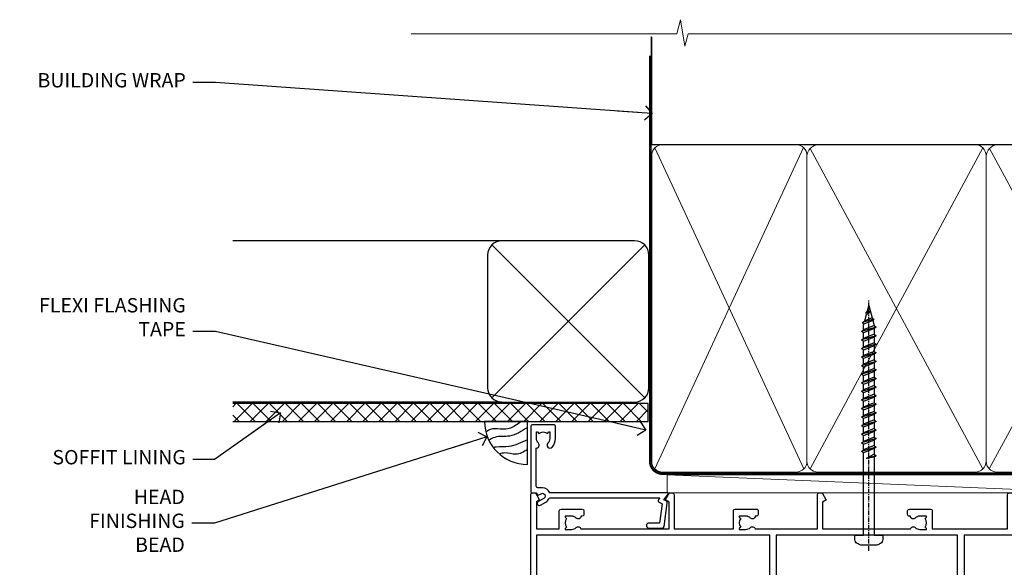
# Model space of a CAD drawing. Units: millimetres. Extents: x 0 to 419912, y -431 to 1143.
# Drawn here: x 7204 to 7478, y 990 to 1143 of the extents above; entities that cross this region are included whole.
import ezdxf
from ezdxf import colors
from ezdxf.entities.mleader import LeaderData, LeaderLine
from ezdxf.math import Vec2, Vec3

# ---------------------------------------------------------------- set-up
doc = ezdxf.new("R2010")
doc.units = ezdxf.units.MM
doc.linetypes.add('CENTER', pattern=[2, 1.25, -0.25, 0.25, -0.25])
doc.linetypes.add('Dashed', pattern=[564.4444465637206, 282.2222232818604, -282.2222232818602])
doc.layers.add('Aluminium Systems Ltd Joinery Detail', color=7, linetype='Continuous')
doc.layers.add('Aluminium Systems Ltd Notes', color=7, linetype='Continuous')
doc.styles.get("Standard").update_dxf_attribs({"font": 'arial.ttf'})

# ---------------------------------------------------------------- blocks, each defined once
blk = doc.blocks.new('Stucco Recessed CC AC40 Liner Stacker')
at = {"layer": 'Aluminium Systems Ltd Joinery Detail', "lineweight": 5}
h = blk.add_hatch(dxfattribs=at)
h.set_pattern_fill('HONEY', color=256, scale=0.2211125000000359, angle=360, style=0)
h.set_pattern_definition([(9.213864076586628e-15, (-518.0389312047023, -268.020622186199), (1.053048281250171, 0.6079775633750983), [0.7020321875001139, -1.404064375000228]), (119.9999999999999, (-518.0389312047023, -268.020622186199), (-1.053048155438884, 0.6079777812866397), [0.7020321875000981, -1.404064375000196]), (59.99999999999994, (-518.0389312047023, -268.020622186199), (1.258112869470804e-07, 1.215955344661738), [-1.404064375000228, 0.7020321875001139])])
edge = h.paths.add_edge_path()
edge.add_arc((-73.53270778325395, 10.50411438517403), 2.5, 180.0000000000001, 360.00000000000006, ccw=False)
edge.add_arc((-73.53270778325395, 10.50411438517403), 2.5, 0, 180.0000000000001, ccw=False)
h = blk.add_hatch(dxfattribs=at)
h.set_pattern_fill('NET', color=256, scale=0.4422249999999999, angle=225, style=0)
h.set_pattern_definition([(315, (-1885.498182657955, 4373.742375906659), (-0.9928234407849511, -0.9928234407849515), []), (225, (-1885.498182657955, 4373.742375906659), (-0.9928234407849515, 0.9928234407849511), [])])
edge = h.paths.add_edge_path()
edge.add_line((-61.93290380232929, 13.06742094803121), (-72.67584062210608, 13.07397540693819))
edge.add_arc((-73.51223914899174, 10.60911344905617), 2.602903564714436, 283.05461229937526, 431.25644836746125, ccw=False)
edge.add_line((-72.92429610673707, 8.073481388550135), (-61.88828823754875, 8.073481388550135))
edge.add_arc((-59.98414210968576, 10.58766199517413), 3.153866927914105, 128.1626499734255, 232.8610770962096, ccw=False)
at = {"layer": 'Aluminium Systems Ltd Joinery Detail'}
h = blk.add_hatch(dxfattribs=at)
h.set_pattern_fill('AR-SAND', color=256, scale=0.15)
h.set_pattern_definition([(37.50000000000001, (0, 0), (-0.2400046943976069, 7.341198559940135), [0, -5.791200000000001, 0, -6.476999999999999, 0, -6.191249999999999]), (7.499999999999999, (0, 0), (6.74284924707004, 10.75237650852531), [0, -3.124200000000001, 0, -5.2197, 0, -2.00025]), (327.5, (-4.686299999999999, 0), (11.86488555362187, 0.02155777017818643), [0, -1.905, 0, -6.858, 0, -8.9535]), (317.5, (-4.686299999999999, 0), (11.45334678708446, 3.343939848858244), [0, -0.9524999999999999, 0, -4.495799999999999, 0, -5.1435])])
h.paths.add_polyline_path([(-9.301659339183061, 12.83599110797149), (-9.301659339183061, 2.835991107971495), (-58.89103754539201, 2.835955769536668), (-58.89103754539201, 12.83595576953667)])
h = blk.add_hatch(dxfattribs=at)
h.set_pattern_fill('AR-SAND', color=256, scale=0.15)
h.set_pattern_definition([(37.50000000000001, (1.375356028262559, 0), (-0.2400046943976069, 7.341198559940135), [0, -5.791200000000001, 0, -6.476999999999999, 0, -6.191249999999999]), (7.499999999999999, (1.375356028262559, 0), (6.74284924707004, 10.75237650852531), [0, -3.124200000000001, 0, -5.2197, 0, -2.00025]), (327.5, (-3.310943971737441, 0), (11.86488555362187, 0.02155777017818643), [0, -1.905, 0, -6.858, 0, -8.9535]), (317.5, (-3.310943971737441, 0), (11.45334678708446, 3.343939848858244), [0, -0.9524999999999999, 0, -4.495799999999999, 0, -5.1435])])
h.paths.add_polyline_path([(-58.98686896787012, -7.664044230463332), (-58.98686896787012, 2.335955769536668), (-9.301659339183061, 2.335991107971495), (-9.301659339183061, -7.664008892028505)])
at = {"layer": 'Aluminium Systems Ltd Joinery Detail', "lineweight": 5}
h = blk.add_hatch(dxfattribs=at)
h.set_pattern_fill('ANSI37', color=256, scale=0.15)
h.set_pattern_definition([(45.00000000000001, (-220.6546363151178, -560.2450245033288), (-0.3367596045400932, 0.3367596045400932), []), (135, (-220.6546363151178, -560.2450245033288), (-0.3367596045400932, -0.3367596045400932), [])])
edge = h.paths.add_edge_path()
edge.add_arc((-60.59657598474996, -1.931486565987143), 0.9866125402710012, 51.83121232280979, 132.263901216659)
edge.add_line((-61.26011867800707, -1.201339047438523), (-61.26011867800707, -8.209565235309128))
edge.add_arc((-60.54998801661031, -8.721057639882929), 0.8751628626695301, 45.838321747589305, 144.2355755388267, ccw=False)
edge.add_arc((-57.98686896791924, -7.664044230470608), 1.99999999995119, 179.9999999997916, 192.3918244982081, ccw=False)
edge.add_line((-59.98686896787012, -7.664044230463332), (-59.98686896787046, -1.155818042592728))
blk.add_line((-196.1663834017272, 13.07397540694001, 1.000000000000011), (-76.731677774746, 8.073481388550135, 1), dxfattribs=at)
at = {"layer": 'Aluminium Systems Ltd Joinery Detail'}
for p, q in [((-61.26011867800617, -1.201339047434885), (-61.26011867800617, -8.20956523530549)), ((-57.98686896787012, -9.664044230463332), (0.1966331272546995, -9.66439044465369))]:
    blk.add_line(p, q, dxfattribs=at)
at = {"layer": 'Aluminium Systems Ltd Joinery Detail', "lineweight": 5, "elevation": 1.000000000000011}
blk.add_lwpolyline([(-196.1663834017272, 13.07397540694001), (-76.73167777475419, 13.07397540694001), (-76.731677774746, 8.073481388550135), (-196.1663834017318, 8.073481388550135)], close=True, dxfattribs=at)
blk.add_lwpolyline([(-72.9496467261838, 13.07911964105369), (-61.93290380232929, 13.06742094803121, 0.4915106188759529), (-61.88828823754875, 8.073481388550135), (-72.92429610673707, 8.073481388550135, 0.8101017670941715)], format="xyb", close=True, dxfattribs=at)
at = {"layer": 'Aluminium Systems Ltd Joinery Detail', "lineweight": 5}
for points in [[(-58.89103754539201, 2.835955769536668), (-9.301659339183061, 2.835991107971495), (-9.301659339183061, 12.83599110797149), (-58.89103754539201, 12.83595576953667)], [(-58.98686896787012, -7.664044230463332), (-9.301659339183061, -7.664008892028505), (-9.301659339183061, 2.335991107971495), (-58.98686896787012, 2.335955769536668)]]:
    blk.add_lwpolyline(points, close=True, dxfattribs=at)
at = {"layer": 'Aluminium Systems Ltd Joinery Detail'}
blk.add_lwpolyline([(-58.98686896787012, 1.835955769536668), (-58.98686896787012, -7.664044230463332, 0.6885002580691579), (-57.24151297537037, -8.330710897127574, -0.2134217652833945), (-55.75080099037086, -7.664044230463332), (-31.48686896787012, -7.664044230463332), (-31.48686896787012, -8.664044230463332), (-55.75080099037086, -8.664044230463332, 0.2134217652833893), (-56.49615698287062, -8.997377563795453, -0.6885002580691693), (-59.98686896787012, -7.664044230463332), (-59.98686896787012, 1.835955769536668)], format="xyb", close=True, dxfattribs=at)
at = {"layer": 'Aluminium Systems Ltd Joinery Detail', "lineweight": 5, "ltscale": 0.12}
blk.add_circle((-73.53270778325395, 10.50411438517403, 1), 2.5, dxfattribs=at)
at = {"layer": 'Aluminium Systems Ltd Joinery Detail', "lineweight": 5}
for centre, radius, start, end in [((-60.59660203716385, -1.930757864389307), 0.9860558519677073, 51.80385569435697, 132.2912578451909), ((-60.5499880166094, -8.721057639886567), 0.8751628626701816, 45.83832174771166, 144.2355755386856)]:
    blk.add_arc(centre, radius, start, end, dxfattribs=at)
blk = doc.blocks.new('190mm Alt Head Gib')
at = {"layer": 'Aluminium Systems Ltd Joinery Detail'}
h = blk.add_hatch(dxfattribs=at)
h.set_pattern_fill('AR-SAND', color=0, scale=0.15)
h.set_pattern_definition([(37.50000000000001, (161.6604509249046, 88.74499579476469), (-0.2400046943976069, 7.341198559940135), [0, -5.791200000000001, 0, -6.476999999999999, 0, -6.191249999999999]), (7.499999999999991, (161.6604509249046, 88.74499579476469), (6.74284924707004, 10.75237650852531), [0, -3.124199999999986, 0, -5.219699999999971, 0, -2.000249999999985]), (327.5, (156.9741509249034, 88.74499579476469), (11.86488555362187, 0.02155777017818536), [0, -1.905, 0, -6.858, 0, -8.9535]), (317.5, (156.9741509249034, 88.74499579476469), (11.45334678708446, 3.343939848858243), [0, -0.9524999999999999, 0, -4.495799999999999, 0, -5.1435])])
h.paths.add_polyline_path([(280.6135794214097, 88.7708279423432), (271.1135900387526, 88.7708279423432), (271.1135900387526, -54.99215190844552), (280.6135794214097, -54.99215190844552)])
at = {"layer": 'Aluminium Systems Ltd Joinery Detail', "color": 0}
for p, q in [((268.8134264280379, 57.89868953384575, -1.000000000000025), (268.8134264280379, 88.7708279423432, -1.000000000000025)), ((79.90872482397026, 57.89868953384575, -1.000000000000025), (218.8134264280379, 57.89868953384575, -1.000000000000025))]:
    blk.add_line(p, q, dxfattribs=at)
at = {"layer": 'Aluminium Systems Ltd Joinery Detail', "color": 0, "linetype": 'Dashed'}
blk.add_line((79.90702482397319, 57.89868953384575, -1.000000000000032), (79.90702482397319, 87.85822892512624, -1.000000000000032), dxfattribs=at)
at = {"layer": 'Aluminium Systems Ltd Joinery Detail', "color": 0, "lineweight": 5}
for p, q in [((80.79699455334776, -32.57602768084325, -1.000000000000025), (122.2442894062733, 57.10359832773156, -1.000000000000025)), ((80.79699455334776, 57.00871980446937, -1.000000000000025), (122.3435558966339, -32.57602768084507, -1.000000000000025)), ((124.1234953553831, -32.57602768084325, -1.000000000000025), (172.345255896631, 57.00871980447118, -1.000000000000025)), ((124.1550808664924, 56.83464781023758, -1.000000000000025), (172.345255896631, -32.57602768084325, -1.000000000000025)), ((174.1234953553831, -32.57602768084325, -1.000000000000025), (222.345255896631, 57.00871980447118, -1.000000000000025)), ((174.1550808664924, 56.83464781023758, -1.000000000000025), (222.345255896631, -32.57602768084325, -1.000000000000025)), ((224.1251953553801, -32.57602768084325, -1.000000000000025), (267.9234566986615, 57.00871980447118, -1.000000000000025)), ((224.1567808664895, 56.83464781023758, -1.000000000000025), (267.9234566986615, -32.57602768084325, -1.000000000000025)), ((282.6119125486675, -54.99215490149072), (280.6127294214111, 17.16652520017669))]:
    blk.add_line(p, q, dxfattribs=at)
at = {"layer": 'Aluminium Systems Ltd Joinery Detail', "color": 0, "linetype": 'Continuous', "lineweight": 5, "ltscale": 0.12, "elevation": -1.000000000000014}
blk.add_lwpolyline([(282.9879480272284, 88.7708279423432), (90.07936763175894, 88.7708279423432), (89.17565722327345, 85.3369242233066), (87.90906395990532, 92.75494913106832), (86.87170076539405, 88.7708279423432), (12.77629059319042, 88.7708279423432)], dxfattribs=at)
at = {"layer": 'Aluminium Systems Ltd Joinery Detail', "color": 0, "linetype": 'Dashed', "lineweight": 5, "ltscale": 0.01, "const_width": 0.25, "elevation": -0.7500000000000249}
blk.add_lwpolyline([(79.7674161110499, 88.09570103798342), (79.76838801660597, -30.42770876677969, 0.4175702237706115), (82.91930208207486, -33.6118868923113), (265.3356062361563, -33.60394172722226, 0.8591327104487766), (265.4728671864978, -33.94403600036094, 0.00905533045714731)], format="xyb", dxfattribs=at)
at = {"layer": 'Aluminium Systems Ltd Joinery Detail', "color": 0, "lineweight": 5}
blk.add_lwpolyline([(271.1135900387526, 88.7708279423432), (271.1135900387526, -54.99215190844552), (280.6135794214097, -54.99215190844552), (280.6135794214097, 88.7708279423432)], dxfattribs=at)
at = {"layer": 'Aluminium Systems Ltd Joinery Detail', "color": 0, "linetype": 'CENTER', "lineweight": 5, "ltscale": 3, "const_width": 0.5, "elevation": -0.5000000000000249}
blk.add_lwpolyline([(79.36830193081005, 82.75882767523399), (79.36883064616268, -30.42745069008379, 0.4209157528546889), (82.93271877258303, -33.99657167199439), (265.7748797079021, -33.99657167199439)], format="xyb", dxfattribs=at)
at = {"layer": 'Aluminium Systems Ltd Joinery Detail', "color": 0, "lineweight": 5, "elevation": -1.000000000000014}
blk.add_lwpolyline([(79.90702482397319, -28.31915806095822), (79.90702482397319, 54.8601428137099, -0.4142135623730941), (82.94557154410904, 57.89868953384575), (120.1949789058726, 57.89868953384575, -0.4142135623730958), (123.2335256260085, 54.8601428137099), (123.2335256260085, -28.31915806095822), (123.2335256260085, -30.42745069008379, -0.4142135623730958), (120.1949789058726, -33.46599741021964), (82.94557154410904, -33.46599741021964, -0.4142135623730941), (79.90702482397319, -30.42745069008379)], format="xyb", close=True, dxfattribs=at)
for points in [[(173.2352256260056, -28.52744340095887), (173.2352256260056, 54.86014281371172, 0.4142135623732923), (170.1966789058697, 57.89868953384575), (126.2720723461443, 57.89868953384575, 0.3681854241386793), (123.2335256260085, 54.65185747371015), (123.2335256260085, -28.52744340095887)], [(223.2352256260056, -28.52744340095887), (223.2352256260056, 54.86014281371172, 0.4142135623732923), (220.1966789058697, 57.89868953384575), (176.2720723461443, 57.89868953384575, 0.3681854241386793), (173.2335256260085, 54.65185747371015), (173.2335256260085, -28.52744340095887)], [(268.8134264280379, -28.52744340095887), (268.8134264280379, 54.86014281371172, 0.4142135623732923), (265.7748797079021, 57.89868953384575), (226.2737723461396, 57.89868953384575, 0.3681854241386793), (223.2352256260056, 54.65185747371015), (223.2352256260056, -28.52744340095887)], [(173.2352256260056, 52.75185018458433), (173.2352256260056, -30.42745069008379, -0.4142135623730958), (170.1966789058697, -33.46599741021964), (126.2720723461443, -33.46599741021964, -0.4142135623730941), (123.2335256260085, -30.42745069008379), (123.2335256260085, 52.75185018458524)], [(223.2352256260056, 52.75185018458433), (223.2352256260056, -30.42745069008379, -0.4142135623730958), (220.1966789058697, -33.46599741021964), (176.2720723461443, -33.46599741021964, -0.4142135623730941), (173.2335256260085, -30.42745069008379), (173.2335256260085, 52.75185018458524)], [(268.8134264280379, 52.75185018458433), (268.8134264280379, -30.42745069008379, -0.4142135623730958), (265.7748797079021, -33.46599741021964), (226.2737723461414, -33.46599741021964, -0.4142135623730941), (223.2352256260056, -30.42745069008379), (223.2352256260056, 52.75185018458524)]]:
    blk.add_lwpolyline(points, format="xyb", dxfattribs=at)
at = {"layer": 'Aluminium Systems Ltd Joinery Detail', "color": 0}
blk.add_lwpolyline([(280.6119125486675, -35.99215490149072), (280.6119125486675, -53.26010409392165, 0.2679491924311203), (281.1119125486675, -54.12612949770664, -1.303225372841203), (279.7458871448835, -55.49215490149072, 0.267949192431124), (278.8798617410994, -54.99215490149072), (267.6119125486675, -54.99215490149072), (267.6119125486675, -55.99215490149072), (278.3758445711683, -55.99215490149072, -0.2134217652833892), (279.121200563668, -56.32548823482375, 1.057279696267401), (281.9452458820015, -53.50144291649121, -0.2134217652833941), (281.6119125486675, -52.75608692399055), (281.6119125486675, -35.99215490149072)], format="xyb", close=True, dxfattribs=at)
blk = doc.blocks.new('_Open90')
at = {"color": 0, "linetype": 'ByBlock', "lineweight": -2}
for p, q in [((0, 0), (-2.439666651745029, 0)), ((-0.5, 0.5), (0, 0)), ((0, 0), (-0.5, -0.5))]:
    blk.add_line(p, q, dxfattribs=at)
blk = doc.blocks.new('Soffit Bead')
blk.add_lwpolyline([(0, -12), (0, 0), (-12, 0)])
blk.add_arc((0, 0), 12, 180, 270)
for points in [[(-1.752698155406733, 0), (-4.78175930300813, -1.867685612462083), (-7.585037737533639, -2.147847434211144), (-10.43144267686557, -2.255602179229754), (-11.62420584279062, -2.979570191222592)], [(0, -1.652435061540018), (-5.062087062184901, -4.065879061410669), (-9.094494902331007, -4.432244850941061), (-10.78713414310914, -5.257160543347709)], [(0, -5.124270169751981), (-5.234596452447477, -6.975253312190034), (-8.727912448022835, -7.14766081833659), (-9.478141574732035, -7.359676099484204), (-9.482641030421746, -7.363169878957706)], [(0, -7.807371565577341), (-3.297747559812706, -9.160306996407598), (-6.295307219849292, -8.773753832134389), (-7.847452039123027, -9.078408257708361)]]:
    blk.add_spline(points, degree=3)
blk = doc.blocks.new('Stucco Recessed CC Soffit Head Architectural')
at = {"layer": 'Aluminium Systems Ltd Joinery Detail'}
h = blk.add_hatch(dxfattribs=at)
h.set_pattern_fill('ANSI37', color=0)
h.set_pattern_definition([(45, (39.43405128627998, 74.9622280493204), (-2.245064030267288, 2.245064030267288), []), (135, (39.43405128627998, 74.9622280493204), (-2.245064030267288, -2.245064030267288), [])])
h.paths.add_polyline_path([(78.93576475289089, 85.67254158378637), (-37.03762580888477, 85.67254158378637), (-37.03762580888477, 80.67254158378637), (78.93576475289089, 80.67254158378637)])
at = {"layer": 'Aluminium Systems Ltd Joinery Detail', "color": 0}
for p, q in [((38.11057824617907, 131.0768659681016), (-37.037625808885, 131.0768659681016)), ((35.28215112143286, 87.24843884335496), (77.93900537092529, 129.9052930928483)), ((77.93900537092529, 87.24843884335496), (35.28215112143286, 129.9052930928483)), ((38.11057824617907, 86.07686596810163), (-37.03762580888477, 86.07686596810163))]:
    blk.add_line(p, q, dxfattribs=at)
blk.add_lwpolyline([(34.11057824617907, 90.07686596810163, 0.414213562373095), (38.11057824617907, 86.07686596810163), (75.11057824617907, 86.07686596810163, 0.414213562373095), (79.11057824617907, 90.07686596810163), (79.11057824617907, 127.0768659681016, 0.414213562373095), (75.11057824617907, 131.0768659681016), (38.11057824617907, 131.0768659681016, 0.414213562373095), (34.11057824617907, 127.0768659681016)], format="xyb", close=True, dxfattribs=at)
blk.add_lwpolyline([(-37.03762580888477, 80.67254158378637), (78.93576475289089, 80.67254158378637), (78.93576475289089, 85.67254158378637), (-37.03762580888477, 85.67254158378637)], dxfattribs=at)
at = {"layer": 'Aluminium Systems Ltd Joinery Detail', "color": 0, "linetype": 'Dashed'}
blk.add_blockref('Soffit Bead', (45.23062537911821, 80.67254158378637), dxfattribs=at)
blk = doc.blocks.new('WS8G75Pan')
at = {"linetype": 'CENTER', "lineweight": -2}
blk.add_line((-2.842170943040401e-14, 4.31874977999999), (2.842170943040401e-14, -65.56249499999996), dxfattribs=at)
at = {"lineweight": -2}
for p, q in [((-1.494791550000002, 0), (1.494791549999945, 0)), ((-2.049999839999828, -22.17007205437491), (0.7473957749999727, -21.35416499999997)), ((-1.494791549999434, -22.58405656661239), (0.7473957749999727, -21.35416499999997)), ((-1.49479155000023, -21.75608754213772), (0.7473957749999727, -21.35416499999997)), ((-2.049999839999856, -24.56173853437491), (2.04999984000014, -23.3659052943749)), ((-1.49479155000023, -24.14775402213769), (1.494791550000087, -22.95192078213731)), ((-1.494791549999462, -24.97572304661236), (1.494791550000087, -23.77988980661229)), ((-2.049999839999884, -26.95340501437491), (2.04999984000014, -25.7575717743749)), ((-1.494791550000258, -26.53942050213772), (1.494791550000087, -25.34358726213731)), ((-1.494791549999491, -27.36738952661236), (1.494791550000087, -26.17155628661229)), ((-2.049999839999884, -29.34507149437488), (2.04999984000014, -28.14923825437489)), ((-1.494791550000258, -28.93108698213769), (1.494791550000087, -27.73525374213727)), ((-1.494791549999491, -29.75905600661235), (1.494791550000087, -28.56322276661228)), ((-1.494791550000116, -31.32275346213763), (1.49479155000023, -30.12692022213724)), ((-2.049999839999714, -31.73673797437485), (2.049999840000282, -30.54090473437483)), ((-2.049999839999714, -34.12840445437482), (2.049999840000282, -32.93257121437483)), ((-1.49479154999932, -32.1507224866123), (1.49479155000023, -30.95488924661223)), ((-1.494791550000116, -33.71441994213762), (1.49479155000023, -32.51858670213721)), ((-2.049999839999572, -36.52007093437476), (2.049999840000424, -35.32423769437477)), ((-1.49479154999932, -34.54238896661229), (1.49479155000023, -33.34655572661219)), ((-1.494791549999945, -36.10608642213757), (1.494791550000372, -34.91025318213718)), ((-2.049999839999572, -38.91173741437478), (2.049999840000424, -37.71590417437477)), ((-1.494791549999178, -36.93405544661223), (1.494791550000372, -35.73822220661214)), ((-1.494791549999945, -38.49775290213756), (1.494791550000372, -37.30191966213715)), ((-1.494791549999178, -39.32572192661223), (1.494791550000372, -38.12988868661216)), ((-2.049999839999572, -41.30340389437475), (2.049999840000453, -40.10757065437474)), ((-1.494791549999945, -40.88941938213756), (1.4947915500004, -39.69358614213715)), ((-1.494791549999178, -41.7173884066122), (1.494791550000372, -40.52155516661213)), ((-2.049999839999401, -43.69507037437469), (2.049999840000595, -42.49923713437471)), ((-1.494791549999803, -43.2810858621375), (1.494791550000542, -42.08525262213709)), ((-1.494791549999007, -44.10905488661217), (1.494791550000514, -42.91322164661207)), ((-2.049999839999401, -46.08673685437469), (2.049999840000567, -44.89090361437468)), ((-1.494791549999803, -45.67275234213747), (1.494791550000514, -44.47691910213709)), ((-1.494791549999007, -46.50072136661214), (1.494791550000514, -45.30488812661207)), ((-2.049999839999259, -48.47840333437463), (2.049999840000737, -47.28257009437462)), ((-1.494791549999661, -48.06441882213744), (1.494791550000684, -46.86858558213703)), ((-1.494791549998865, -48.89238784661208), (1.494791550000656, -47.69655460661201)), ((-1.494791549999661, -50.45608530213741), (1.494791550000656, -49.260252062137)), ((-2.049999839999259, -50.87006981437463), (2.049999840000709, -49.67423657437462)), ((-2.049999839999259, -53.2617362943746), (2.049999840000709, -52.06590305437459)), ((-1.494791549998865, -51.28405432661208), (1.494791550000656, -50.08822108661201)), ((-1.494791549999661, -52.84775178213741), (1.494791550000656, -51.651918542137)), ((-2.049999839999117, -55.65340277437457), (2.049999840000851, -54.45756953437456)), ((-1.494791549998894, -53.67572080661208), (1.494791550000656, -52.47988756661198)), ((-1.494791549999519, -55.23941826213735), (1.494791550000798, -54.04358502213694)), ((-1.494791549998752, -56.06738728661202), (1.494791550000798, -54.87155404661195)), ((-2.049999839999145, -58.04506925437454), (2.049999840000851, -56.84923601437453)), ((-1.494791549999519, -57.63108474213735), (1.494791550000798, -56.43525150213694)), ((-1.494791549998752, -58.45905376661202), (1.494791550000798, -57.26322052661192)), ((-1.425021315915927, -60.25445033151692), (1.77420242398739, -59.32134340737844)), ((-1.122362868667352, -59.87377974960444), (1.391833638109091, -58.86810114689365)), ((-0.9219856073426911, -60.62159786954956), (1.143347323736492, -59.79546469711769)), ((-0.2276513469640236, -62.29688390390595), (0.7695560966906214, -62.00603173284003))]:
    blk.add_line(p, q, dxfattribs=at)
blk.add_lwpolyline([(-1.494791550000002, 0), (-3.88645803, 0), (-3.88645803, 1.209441138255954, -0.2694477011433205), (-3.239620007948673, 2.322600100564415, -0.05750947552296399), (-2.241471283772142, 2.748281615151967, -0.07218085631326594), (-1.755878399918998, 2.81874977999999), (1.755878399919112, 2.81874977999999, -0.07218085631328257), (2.24147128377237, 2.74828161515191, -0.05750947552294939), (3.239620007948702, 2.322600100564415, -0.26944770114332), (3.88645803, 1.209441138255954), (3.88645803, 0), (1.494791549999945, 0), (1.494791549999945, -22.95192078213736), (2.049999839999998, -23.36590529437495), (1.494791549999945, -23.77988980661232), (1.494791550000087, -25.34358726213731), (2.04999984000014, -25.7575717743749), (1.494791550000087, -26.17155628661229), (1.494791550000087, -27.73525374213727), (2.04999984000014, -28.14923825437489), (1.494791550000087, -28.56322276661228), (1.49479155000023, -30.12692022213724), (2.049999840000282, -30.54090473437483), (1.49479155000023, -30.95488924661223), (1.49479155000023, -32.51858670213721), (2.049999840000282, -32.93257121437483), (1.49479155000023, -33.34655572661219), (1.494791550000372, -34.91025318213718), (2.049999840000424, -35.32423769437477), (1.494791550000372, -35.73822220661214), (1.494791550000372, -37.30191966213715), (2.049999840000424, -37.71590417437474), (1.494791550000372, -38.12988868661213), (1.494791550000542, -39.69358614213712), (2.049999840000623, -40.10757065437468), (1.494791550000542, -40.52155516661207), (1.494791550000542, -42.08525262213709), (2.049999840000595, -42.49923713437468), (1.494791550000514, -42.91322164661207), (1.494791550000684, -44.47691910213706), (2.049999840000737, -44.89090361437462), (1.494791550000684, -45.30488812661201), (1.494791550000684, -46.86858558213703), (2.049999840000737, -47.28257009437462), (1.494791550000684, -47.69655460661201), (1.494791550000826, -49.26025206213697), (2.049999840000879, -49.67423657437456), (1.494791550000826, -50.08822108661195), (1.494791550000826, -51.65191854213697), (2.049999840000879, -52.06590305437456), (1.494791550000826, -52.47988756661192), (1.494791550000969, -54.04358502213691), (2.049999840001021, -54.4575695343745), (1.494791550000969, -54.87155404661189), (1.494791550000969, -56.43525150213688), (2.049999840001021, -56.8492360143745), (1.494791550000969, -57.26322052661186), (1.494791550001082, -58.48385698867136), (1.391833638109091, -58.86810114689365), (1.77420242398739, -59.32134340737844), (1.143347323736492, -59.79546469711769), (0.6740575242012881, -61.54687807245682), (0.7695560966906498, -62.00603173284), (0.4255712098287177, -62.47424162268084), (2.842170943040401e-14, -64.06249499999996), (-0.9219856073426911, -60.62159786954956), (-1.425021315915927, -60.25445033151692), (-1.122362868667352, -59.87377974960444), (-1.494791549998752, -58.4838569886798), (-1.494791549998752, -58.45905376661182), (-2.049999839998804, -58.04506925437445), (-1.494791549998951, -57.63108474213701), (-1.494791549998894, -56.06738728661188), (-2.049999839998947, -55.65340277437451), (-1.494791549999093, -55.23941826213706), (-1.494791549998894, -53.67572080661188), (-2.049999839998947, -53.26173629437451), (-1.494791549999121, -52.84775178213707), (-1.494791549999036, -51.28405432661194), (-2.049999839999089, -50.87006981437457), (-1.494791549999263, -50.45608530213713), (-1.494791549999036, -48.89238784661197), (-2.049999839999089, -48.47840333437458), (-1.494791549999263, -48.06441882213713), (-1.494791549999206, -46.50072136661203), (-2.049999839999259, -46.08673685437464), (-1.494791549999405, -45.67275234213719), (-1.494791549999178, -44.10905488661203), (-2.049999839999259, -43.69507037437464), (-1.494791549999405, -43.28108586213719), (-1.494791549999348, -41.71738840661209), (-2.049999839999401, -41.3034038943747), (-1.494791549999547, -40.88941938213725), (-1.494791549999348, -39.32572192661209), (-2.049999839999401, -38.9117374143747), (-1.494791549999547, -38.49775290213728), (-1.494791549999519, -36.93405544661215), (-2.049999839999572, -36.52007093437476), (-1.494791549999718, -36.10608642213734), (-1.494791549999519, -34.54238896661215), (-2.049999839999572, -34.12840445437479), (-1.494791549999718, -33.71441994213734), (-1.494791549999661, -32.15072248661221), (-2.049999839999714, -31.73673797437485), (-1.49479154999986, -31.3227534621374), (-1.494791549999661, -29.75905600661221), (-2.049999839999714, -29.34507149437485), (-1.49479154999986, -28.9310869821374), (-1.494791549999803, -27.36738952661227), (-2.049999839999856, -26.95340501437491), (-1.494791550000002, -26.53942050213746), (-1.494791549999803, -24.97572304661227), (-2.049999839999856, -24.56173853437491), (-1.494791550000002, -24.14775402213746), (-1.494791549999775, -22.5840565666123), (-2.049999839999828, -22.17007205437491), (-1.494791550000002, -21.75608754213749), (-1.494791550000002, 5.684341886080801e-14)], format="xyb", close=True, dxfattribs=at)
for points in [[(-1.494791550000002, 0), (-2.637394075508354, 0)], [(0.6740575242012881, -61.54687807245682), (-0.2276513469640236, -62.29688390390595), (0.4255712098287177, -62.47424162268084)]]:
    blk.add_lwpolyline(points, dxfattribs=at)
blk = doc.blocks.new('A735-21636')
at = {"flags": 128}
for points in [[(173.0000001374233, 49.50001121620853, 0.414213562373095), (172.5000001374233, 50.00001121620853), (169.5000011374255, 50.00001121620853, 0.414213562373095), (169.0000011374255, 49.50001121620853), (169.0000011374255, 47.90001521620771, 0.9999999999999999), (169.9999991374248, 47.90001521620771), (169.9999991374248, 49.00001321620557), (171.5000001374233, 49.00001321620557), (171.5000001374215, 41.30002821620629), (169.9999991374248, 41.30002821620629), (169.9999991374248, 42.40002521620745, 0.9999999999999999), (168.9999991374248, 42.40002521620745), (168.9999991374269, 39.1513840706245, 1.001507643110852), (169.8999970948274, 39.15002821620847), (169.8999970948176, 39.90002821620847), (171.5000001374215, 39.90002821620847), (171.5000001374215, 26.9000186195296), (169.8999970948176, 26.9000186195296), (169.8999970948269, 27.65001861953324, 1.001507643108839), (168.9999991374346, 27.64866276510993), (168.999999137423, 26.4000186195296, 0.414213562373095), (169.499999137423, 25.9000186195296), (170.5000001374219, 25.90001861953051, -0.4142135623733115), (171.0000001374223, 25.40001861953051), (171.0000001374186, 11.80001121620137), (120.8999991374296, 11.80001121619962), (120.8999991374295, 25.90001861958235), (123.5000011374237, 25.90001861958235, 0.414213562373095), (124.0000011374237, 26.40001861958235), (124.0000011374253, 27.64866276516086, 1.001507643107836), (123.100003180032, 27.65001861958326), (123.1000031800309, 26.90001861958235), (121.5000061374326, 26.90001861957963), (121.5000061374333, 27.65001861957963, 0.4146548769781905), (121.049328209456, 28.10001810892744), (120.8999996374243, 28.10001810892744), (120.8999996374243, 38.70002872691158), (121.0493282094587, 38.70002872691158, 0.4146548769781904), (121.5000061374333, 39.1500282162594), (121.5000061374326, 39.9000282162594), (123.1000031800309, 39.9000282162594), (123.1000031800302, 39.1500282162594, 1.001507643109856), (124.0000011374235, 39.15138407067634), (124.0000011374237, 42.40002521625838, 0.9999999999999999), (123.0000011374237, 42.40002521625838), (123.0000011374237, 41.30002821625904), (121.5000041374247, 41.30002821625904), (121.5000041374247, 42.40002521625838, 0.414213562373095), (121.0000041374247, 42.90002521625838), (120.8999996374225, 42.90002521625838), (120.8999996374225, 47.40001621625716), (121.000005137425, 47.40001621625716, 0.414213562373095), (121.5000041374254, 47.90001521625898), (121.5000041374247, 49.00001321625832), (123.0000011374237, 49.00001321625832), (123.0000011374219, 47.90001521625864, 0.9999999999999999), (123.9999991374248, 47.90001521625864), (123.9999991374248, 49.50001121625856, 0.414213562373095), (123.4999991374248, 50.00001121625856), (116.5000001374252, 50.00001121625947, 0.414213562373095), (116.0000001374252, 49.50001121625947), (116.0000001374252, 47.90001521625864, 0.9999999999999999), (116.9999981374245, 47.90001521625864), (116.9999981374245, 49.00001321625832), (118.4999951374253, 49.00001321625832), (118.4999951374235, 47.90001521625864, 0.414213562373095), (118.9999941374249, 47.40001621625716), (119.0999996374275, 47.40001621625716), (119.0999996374276, 42.90002521625838), (118.9999951374253, 42.90002521625838, 0.414213562373095), (118.4999951374257, 42.40002521625861), (118.4999951374253, 41.30002821625904), (116.9999981374245, 41.30002821625904), (116.9999981374245, 42.40002521625838, 0.9999999999999999), (115.9999981374245, 42.40002521625838), (115.9999981374243, 39.15138407067543, 1.001507643110867), (116.8999960948184, 39.1500282162594), (116.8999960948191, 39.9000282162594), (118.4999931374173, 39.9000282162594), (118.4999931374167, 39.1500282162594, 0.4146548769781904), (118.950671065394, 38.70002872691158), (119.0999996374257, 38.70002872691158), (119.0999996374257, 28.10001810892744), (118.9506710653912, 28.10001810892744, 0.4146548769781905), (118.4999931374167, 27.65001861957963), (118.4999931374155, 26.90001861958235), (116.8999960948191, 26.90001861958235), (116.8999960948188, 27.65001861958235, 1.001507643108839), (115.9999981374238, 27.64866276516086), (115.9999981374245, 26.40001861958235, 0.414213562373095), (116.4999981374245, 25.90001861958235), (119.1000008159835, 25.90001861958235), (119.1000008159835, 11.80001121620417), (68.5000001374284, 11.80001121620417), (68.5000001374288, 25.90001861953142), (70.50000013743062, 25.9000186195296, 0.4142135623752261), (71.00000013743244, 26.40001861953142), (71.00000013742448, 27.64866276510993, 1.001507643108839), (70.10000218002853, 27.65001861953324), (70.10000218003785, 26.9000186195296), (68.50000013742698, 26.9000186195296), (68.50000013742698, 39.90002821620847), (70.10000218003239, 39.90002821620847), (70.10000218002807, 39.15002821620756, 1.001507643109849), (71.00000013742493, 39.1513840706245), (71.00000013742516, 42.40002521620745, 0.9999999999999999), (70.00000013742516, 42.40002521620745), (70.00000013742516, 41.30002821620629), (68.50000013742516, 41.30002821620629), (68.50000013742516, 49.00001321620557), (70.00000013742516, 49.00001321620557), (70.00000013742539, 47.90001621620713, 0.9999999999990904), (71.00000013742493, 47.90001621620804), (71.00000013742516, 49.50001121619762, 0.414213562373095), (70.50000013742516, 50.00001121619762), (37.00000013750883, 50.00001121619762, 0.414213562373095), (36.50000013750883, 49.50001121619762), (36.50000013750883, 48.20001121620199, 0.9999999999999999), (37.40000013750301, 48.20001121620199), (37.40000013750301, 49.00001121619762), (38.90000013750301, 49.00001121619762), (38.90000013750301, 43.50001121619762), (37.40000013750301, 43.50001121619762), (37.40000013750301, 44.30001121620053, 0.9999999999999999), (36.50000013750883, 44.30001121620053), (36.50000013750878, 43.00001121619762, 0.414213562373095), (37.00000013750883, 42.50001121619756), (38.90000013750301, 42.50001121619762), (38.90000013750301, 34.80001121620053), (36.90000013751029, 34.80001121620053, 0.9999999999999999), (36.90000013751029, 34.00001121619762), (38.90000013750301, 34.00001121619762), (38.90000013750301, 31.00001121619762), (28.28867554613004, 31.00001121619771, 0.2679491924316804), (27.85566284423882, 30.75001121619768), (26.55662473855824, 28.50001121619762), (22.00000041153595, 28.50001121619762), (22.00000041153595, 30.00001121619762), (23.50000041153595, 30.00001121619762, 0.9999999999999999), (23.50000041153595, 31.00001121619762), (0.500000137423342, 31.00001121619762, 0.414213562373095), (1.374233420392557e-07, 30.50001121619762), (1.374266958009684e-07, 0.5000000361748533, 0.4142135623730617), (0.5000001374266958, 3.617491017848806e-08), (1.333966911918196, 3.617491017848806e-08), (2.373203807034031, 1.800011139625298, 0.4142135623689608), (2.29999872627431, 2.073216220381951), (1.59999872628083, 2.47736140881598), (1.599998726284468, 10.00001121620672), (7.950000137427168, 10.00001121620768), (7.950000137427367, 5.000011216202893, 0.4142135623720295), (8.45000013742532, 4.50001121620312), (14.35000013742462, 4.50001121620636, 0.414213562373095), (14.85000013742439, 5.000011216206531), (14.85000013742439, 6.000011216206531, 0.414213562373095), (14.35000013742439, 6.500011216206531), (14.04573142875034, 6.500011216205721, 0.6408239254472213), (12.6896213986908, 7.023596121867925, -0.1952598447288622), (11.40000013742582, 6.50001121620744), (9.550000137427276, 6.50001121620744), (9.550000137427276, 6.797676898528607), (9.982817917655979, 7.160854138286794, -0.363970234266435), (9.982817917656888, 9.53916829412627), (9.550000137427276, 9.902345533885182), (9.550000137427276, 10.20001121620635), (11.40000013742582, 10.20001121620625, -0.1952598447288623), (12.6896213986908, 9.676426310544073, 0.554219199095933), (14.00722966529659, 10.00001121620852), (38.60000013742314, 10.00001121620853), (38.60000013742317, 2.592820376595185), (37.70000013742589, 2.073205134326912, 0.4142135623808467), (37.62679505667313, 1.800000053566563), (38.66602555124825, 3.617491017848806e-08), (39.50000019257055, 1.281575379152855e-07, 0.4142135300680742), (40.00000013742243, 0.5000001281575379), (40.00000013742243, 10.00001121620853), (56.55000013742716, 10.00001121621412), (56.55000013742733, 5.000011216202893, 0.4142135623720295), (57.05000013742529, 4.50001121620312), (62.95000013742464, 4.50001121620636, 0.414213562373095), (63.45000013742435, 5.000011216206531), (63.45000013742435, 6.000011216206531, 0.414213562373095), (62.95000013742435, 6.500011216206531), (62.64573142875037, 6.500011216205721, 0.6408239254472213), (61.28962139869083, 7.023596121867925, -0.1952598447288622), (60.00000013742584, 6.50001121620744), (58.1500001374273, 6.50001121620744), (58.1500001374273, 6.797676898528607), (58.58281791765597, 7.160854138286794, -0.363970234266435), (58.58281791765688, 9.53916829412627), (58.1500001374273, 9.902345533885182), (58.1500001374273, 10.20001121620635), (60.00000013742584, 10.20001121620625, -0.1952598447288623), (61.28962139869083, 9.676426310544073, 0.5542192105843261), (62.60722967408543, 10.00001124292423), (79.99996573268396, 10.00001085335926), (79.99996573268396, 0.5000001281538999, 0.4142135300680742), (80.49996567753584, 1.281538999364784e-07), (81.33394031885808, 3.617127219968097e-08), (82.37317081343457, 1.800000053562144, 0.4142135623810403), (82.2999657326784, 2.073205134321952), (81.3999657326832, 2.592820376591874), (81.3999657326832, 10.00001121620127), (105.9927706095566, 10.00001121620397, 0.5542191990939724), (107.3103788761608, 9.676426310544059, -0.1952598447288622), (108.6000001374258, 10.20001121620453), (110.4500001374244, 10.20001121620635), (110.4500001374244, 9.902345533885182), (110.0171823571948, 9.539168294126256, -0.363970234266435), (110.0171823571957, 7.160854138286808), (110.4500001374244, 6.797676898528607), (110.4500001374244, 6.50001121620744), (108.6000001374258, 6.50001121620744, -0.1952598447288622), (107.3103788761608, 7.023596121867897, 0.6408239254472213), (105.9542688461013, 6.500011216205721), (105.6500001374279, 6.500011216206104, 0.414213562373095), (105.1500001374273, 6.000011216206531), (105.1500001374273, 5.000011216206531, 0.414213562373095), (105.6500001374273, 4.500011216206531), (111.5500001374243, 4.500011216203305, 0.4142135623720295), (112.0500001374243, 5.000011216202893), (112.0500001374245, 10.00001121620674), (133.0000001374193, 10.0000112162049), (133.0000001374193, 0.5000001281454871, 0.4142135300680742), (133.5000000822712, 1.28145487110487e-07), (134.3339747235935, 3.616285937368957e-08), (135.3732052181707, 1.80000005355528, 0.4142135623826703), (135.3000001374147, 2.07320513431506), (134.4000001374185, 2.592820376584243), (134.4000001374185, 10.00001121620127), (158.9927706095492, 10.00001121620399, 0.554219199094306), (160.3103788761533, 9.676426310543192, -0.1952598447288622), (161.6000001374183, 10.20001121620366), (163.4500001374169, 10.20001121620548), (163.4500001374169, 9.902345533884315), (163.0171823571873, 9.539168294125389, -0.363970234266435), (163.0171823571882, 7.160854138285941), (163.4500001374169, 6.79767689852774), (163.4500001374169, 6.500011216206573), (161.6000001374183, 6.500011216206573, -0.1952598447288622), (160.3103788761533, 7.02359612186703, 0.6408239254472213), (158.9542688460938, 6.500011216204854), (158.6500001374204, 6.500011216205237, 0.414213562373095), (158.1500001374198, 6.000011216205664), (158.1500001374198, 5.000011216205664, 0.414213562373095), (158.6500001374198, 4.500011216205664), (164.5500001374168, 4.500011216202438, 0.4142135623720295), (165.0500001374168, 5.000011216202026), (165.050000137417, 10.00001121620308), (171.4000015485549, 10.00001121620308), (171.4000015485586, 2.477361408811433), (170.7000015485651, 2.073216220378256, 0.4142135623696262), (170.6267964678093, 1.800011139621304), (171.6660269082409, 1.121600480757934e-05), (172.5000001374203, 1.121600496389874e-05, 0.4142135623730243), (173.0000001374202, 0.5000112160049355)], [(50.42641152210831, 45.06038995493408, 0.9999999999999999), (51.57358133342865, 43.9450418370824, 0.1952598447288622), (52.5499964277688, 46.35001121619906), (52.54999642776875, 48.20001121619761), (66.70000013742663, 48.20001121619761), (66.70000013742663, 25.80002941731009), (65.4359168244277, 25.59486270997054, 1.004500192607378), (65.56762648718848, 24.80578751592004), (66.70000013742288, 25.00002941731445), (66.70000013743419, 11.80001121620326), (1.600000137423706, 11.80001121620326), (1.600000137423706, 25.00002941731445), (2.732373787661857, 24.80578751592047, 1.004500192607407), (2.864083450422697, 25.59486270997051), (1.600000137423706, 25.80002941731009), (1.600000137423706, 29.20001121619761), (20.20000041153594, 29.20001121619761), (20.20000041153594, 28.50001121619762, 0.414213562373095), (22.00000041153595, 26.70001121619761), (26.55662473855824, 26.70001121619761, 0.2679491924307759), (28.11547046536907, 27.6000112161956), (29.03923089607639, 29.20001121619761), (38.90000013750301, 29.20001121619761, 0.414213562373095), (40.70000013750303, 31.00001121619762), (40.70000013750303, 48.20001121619761), (45.64999642777167, 48.20001121619761), (45.64999642777167, 46.35001121619906, 0.1952598447288622), (46.62641152211182, 43.9450418370824, 0.9999999999999999), (47.77358133343211, 45.06038995493408, -0.1952598447288622), (47.24999642777169, 46.35001121619906), (47.24999642776987, 48.20001121619761), (47.54766211009104, 48.20001121619761), (47.91083934984994, 47.76719343596803, -0.363970234266432), (50.2891535056894, 47.76719343596893), (50.65233074544761, 48.20001121619761), (50.94999642776878, 48.20001121619761), (50.94999642776878, 46.35001121619906, -0.1952598447288622)]]:
    blk.add_lwpolyline(points, format="xyb", close=True, dxfattribs=at)
blk = doc.blocks.new('A725-21745')
at = {"flags": 128}
blk.add_lwpolyline([(37.11646801240383, 20.91461760752128), (38.35987280291066, 19.3231320504845, -0.6248693519088664), (38.2022706521893, 18.99999975541897), (5.307024864736547, 18.99999975542147, -0.3022673053222528), (3.231717466711387, 17.61925184987041), (2.000000115047413, 17.61925184987041, 0.414213562373095), (1.500000115047413, 17.11925184987041), (1.500000115047413, 6.49573132744473, -0.6858526540293893), (2.123585020710351, 5.139621297385304, 0.1952598447287123), (1.600000115047777, 3.850000036120321), (1.600000115049596, 2.000000036121776), (1.897665797368944, 2.000000036121776), (2.260843037126492, 2.432817816351545, 0.3639702342667938), (4.639157192967076, 2.432817816350791), (5.0023344327237, 2.000000036121776), (5.300000115044867, 2.000000036119957), (5.300000115046686, 3.850000036118502, 0.1952598447290732), (4.776415209384112, 5.139621297385304, -0.9999999999999999), (5.92358502070465, 6.254969415237454, -0.195259844728987), (6.900000115043412, 3.850000036120321), (6.900000115045231, 0.5000000361217758, -0.4142135623741608), (6.400000115045231, 3.612177579270792e-08), (0.5000001150474134, 3.612359478211147e-08, -0.4142135623720295), (1.150474133737589e-07, 0.5000000361217758), (1.150455943843554e-07, 18.50000003612178, -0.4142135623752261), (0.5000001150474134, 19.00000003612359), (1.491733031867597, 19.00000003611996), (1.828126217074868, 19.58265012422299, -0.414213562371763), (2.101331297830804, 19.65585520497912), (2.85671746670775, 19.21973279703371, 1.000000000002101), (3.606717466712297, 20.51877090270868), (2.099999209467541, 21.38867509413313, -0.9999999999986869), (2.699999209471933, 22.42790557867107), (4.206717466717208, 21.558001387248, -0.1544523861771689), (5.000744966466115, 20.68964304016895, 0.2920433047074474), (5.454341760832875, 20.39999975542224), (35.99570968530858, 20.39999975541861), (35.62906032147291, 20.86928954060778, -0.4823427408185513), (35.8117565674074, 21.63027417179029), (36.65632259471747, 22.02410177814119), (35.9274075175417, 27.4000053454368), (32.95000629409694, 27.4000053454368, -0.9999999999999999), (32.95000629409694, 28.80000534543552), (36.71361246468038, 28.80000534543461, -0.3752698379243242), (37.20907876645651, 28.36718528143687), (38.09461976595773, 21.83613225856271, -0.3284042794683215), (37.75363116086702, 21.21173166314027)], format="xyb", close=True, dxfattribs=at)
blk = doc.blocks.new('AC40 Stacker Door Head')
at = {"layer": 'Aluminium Systems Ltd Joinery Detail', "rotation": 180}
blk.add_blockref('WS8G75Pan', (-78.64999882142911, -10.60000160606342), dxfattribs=at)
at = {"layer": 'Aluminium Systems Ltd Joinery Detail', "extrusion": (0, 0, -1), "zscale": -1, "rotation": 180}
for name, p in [('A725-21745', (173.0000001187418, 20.20000927939714)), ('A735-21636', (173.0000001374156, 1.200009610141478))]:
    blk.add_blockref(name, p, dxfattribs=at)
blk = doc.blocks.new('Stucco Recessed CC Soffit Head Text Architectural')
at = {"layer": 'Aluminium Systems Ltd Notes', "color": 3, "lineweight": 5, "ltscale": 0.12}
ml = blk.add_multileader_mtext('Standard', dxfattribs=at)
ml.set_content('BUILDING WRAP', color=3)
ml.set_leader_properties(color=8)
ml.set_arrow_properties(name='OPEN90')
ml.build(insert=Vec2(0, 0))
ml.multileader.update_dxf_attribs({"text_left_attachment_type": 2, "text_right_attachment_type": 2})
ctx = ml.context
ctx.base_point, ctx.plane_origin = Vec3(-302.0456885813426, 158.2990140825641), Vec3(-133.3898119270405, 117.7821582188008)
ctx.left_attachment, ctx.right_attachment, ctx.text_align_type = 2, 2, 2
notes = []
notes.append((ctx, [(0, (1, 1, 0), (-247.6969567822723, 158.2990140825641), (-1, 0), 6.291433026901132, [(0, [(-125.814138605502, 149.6950225769651)], 0, [])])]))
ctx.mtext.insert, ctx.mtext.width, ctx.mtext.alignment, ctx.mtext.line_spacing_style, ctx.mtext.flow_direction = Vec3(-255.9883898091734, 160.9656807492283), 46.35746150935847, 3, 2, 5
ml = blk.add_multileader_mtext('Standard', dxfattribs=at)
ml.set_content('FLEXI FLASHING TAPE', color=3)
ml.set_leader_properties(color=8)
ml.set_arrow_properties(name='OPEN90')
ml.build(insert=Vec2(0, 0))
ml.multileader.update_dxf_attribs({"text_left_attachment_type": 2, "text_right_attachment_type": 2})
ctx = ml.context
ctx.base_point, ctx.plane_origin = Vec3(-285.1261797136755, 88.85323049190629), Vec3(-194.0799547134864, -20.49256136080294)
ctx.left_attachment, ctx.right_attachment, ctx.text_align_type = 2, 2, 2
notes.append((ctx, [(0, (1, 1, 0), (-247.6969567822723, 88.85323049190629), (-1, 0), 6.291433026901132, [(0, [(-127.6403597214774, 61.3534872746859)], 0, [])])]))
ctx.mtext.insert, ctx.mtext.width, ctx.mtext.alignment, ctx.mtext.line_spacing_style, ctx.mtext.flow_direction = Vec3(-255.9883898091737, 98.18656382523841), 41.67696359775891, 3, 2, 5
ml = blk.add_multileader_mtext('Standard', dxfattribs=at)
ml.set_content('SOFFIT LINING', color=3)
ml.set_leader_properties(color=8)
ml.set_arrow_properties(name='OPEN90')
ml.build(insert=Vec2(0, 0))
ml.multileader.update_dxf_attribs({"text_left_attachment_type": 2, "text_right_attachment_type": 2})
ctx = ml.context
ctx.base_point, ctx.plane_origin = Vec3(-297.4372301911653, 53.13290337039507), Vec3(-198.2565157634492, -24.72461755692711)
ctx.left_attachment, ctx.right_attachment, ctx.text_align_type = 2, 2, 2
notes.append((ctx, [(0, (1, 1, 0), (-247.9688213228255, 53.13290337039507), (-1, 0), 6.019568486347907, [(0, [(-229.5441571359968, 66.21180278533575)], 0, [])])]))
ctx.mtext.insert, ctx.mtext.width, ctx.mtext.alignment, ctx.mtext.line_spacing_style, ctx.mtext.flow_direction = Vec3(-255.9883898091734, 55.79957003705931), 41.67696359775891, 3, 2, 5
ml = blk.add_multileader_mtext('Standard', dxfattribs=at)
ml.set_content('HEAD FINISHING BEAD', color=3)
ml.set_leader_properties(color=8)
ml.set_arrow_properties(name='OPEN90')
ml.build(insert=Vec2(0, 0))
ml.multileader.update_dxf_attribs({"text_left_attachment_type": 2, "text_right_attachment_type": 2})
ctx = ml.context
ctx.base_point, ctx.plane_origin = Vec3(-285.7036377057976, 35.39510086987502), Vec3(-206.242638510713, -42.46242005744352)
ctx.left_attachment, ctx.right_attachment, ctx.text_align_type = 2, 2, 2
notes.append((ctx, [(0, (1, 1, 0), (-247.9688213228255, 35.39510086987502), (-1, 0), 6.291433026901132, [(0, [(-171.9936898691994, 59.48659002430577)], 0, [])])]))
ctx.mtext.insert, ctx.mtext.width, ctx.mtext.alignment, ctx.mtext.line_spacing_style, ctx.mtext.flow_direction = Vec3(-256.260254349726, 44.72843420320714), 41.67696359775891, 3, 2, 5
for ctx, leaders in notes:
    for number, flags, end, landing, length, lines in leaders:
        leader = LeaderData()
        leader.index, (leader.has_last_leader_line, leader.has_dogleg_vector, leader.attachment_direction) = number, flags
        leader.last_leader_point, leader.dogleg_vector, leader.dogleg_length = Vec3(end), Vec3(landing), length
        for number, points, colour, breaks in lines:
            line = LeaderLine()
            line.index, line.vertices, line.color, line.breaks = number, Vec3.list(points), colors.encode_raw_color(colour), breaks
            leader.lines.append(line)
        ctx.leaders.append(leader)

msp = doc.modelspace()

# ---------------------------------------------------------------- block references
at = {"layer": 'Aluminium Systems Ltd Joinery Detail'}
for name, p in [('190mm Alt Head Gib', (7300, 1050)), ('Stucco Recessed CC Soffit Head Architectural', (7300, 950)), ('AC40 Stacker Door Head', (7519.155160743397, 1009.545372778108, 1.000000000000013))]:
    msp.add_blockref(name, p, dxfattribs=at)
at = {"layer": 'Aluminium Systems Ltd Joinery Detail', "color": 6}
msp.add_blockref('Stucco Recessed CC AC40 Liner Stacker', (7580.415279421413, 1002.671892322021), dxfattribs=at)
at = {"layer": 'Aluminium Systems Ltd Notes'}
msp.add_blockref('Stucco Recessed CC Soffit Head Text Architectural', (7505.868202458765, 966.9016650381163), dxfattribs=at)

doc.saveas('drawing.dxf')
